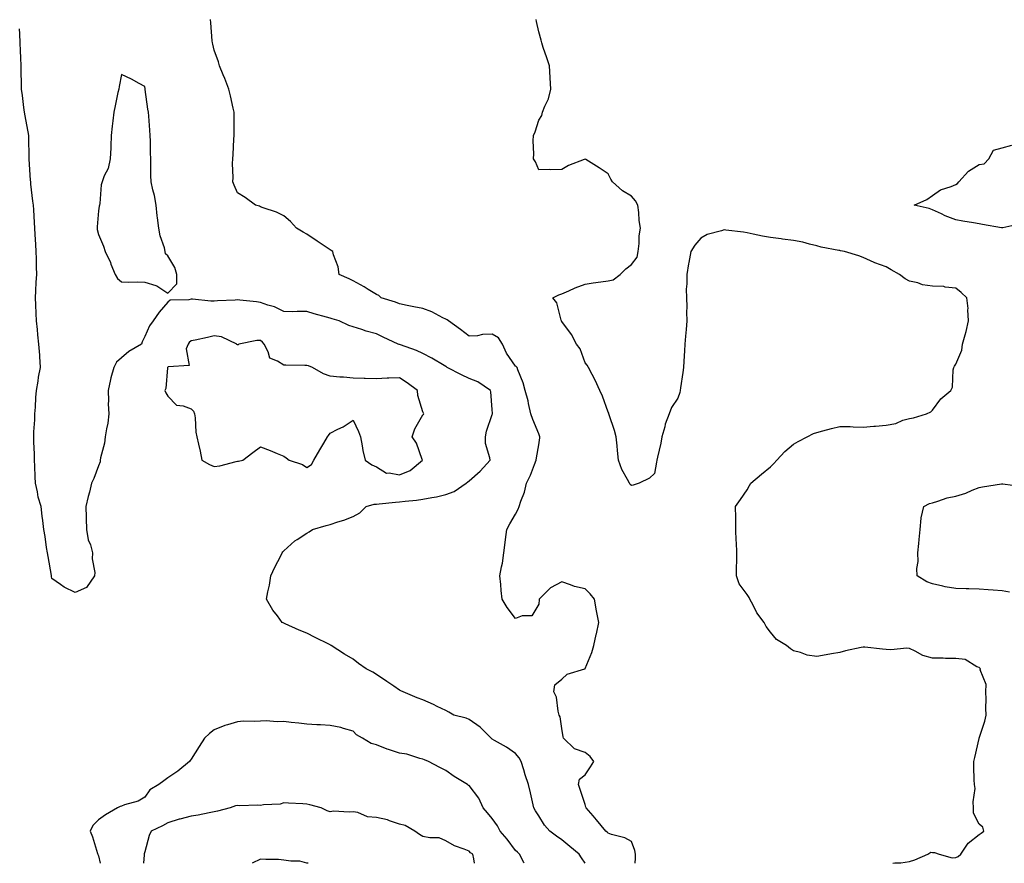
# Model space of a CAD drawing. Units: inches. Extents: x 934163 to 936803, y 7245098 to 7247738.
# Drawn here: x 936024 to 936449, y 7245098 to 7245462 of the extents above; entities that cross this region are included whole.
import ezdxf

# ---------------------------------------------------------------- set-up
doc = ezdxf.new("R2010")
doc.units = ezdxf.units.IN
doc.header["$MEASUREMENT"] = 0
doc.layers.add('Contour_93417245', color=7, linetype='Continuous', true_color=0xd1fb7a)

msp = doc.modelspace()

# ---------------------------------------------------------------- linework, layer by layer
at = {"layer": 'Contour_93417245'}
for points in [[(936289.73, 7245098, 3233), (936289.77, 7245100.2, 3233), (936289.8, 7245101.92, 3233), (936289.59, 7245103.45, 3233), (936288.05, 7245107.44, 3233), (936285.16, 7245109.03, 3233), (936279.52, 7245110.45, 3233), (936278.05, 7245110.99, 3233), (936277.6, 7245111.46, 3233), (936277.09, 7245111.92, 3233), (936272.94, 7245116.81, 3233), (936271.55, 7245118.42, 3233), (936268.51, 7245121.92, 3233), (936268.4, 7245122.27, 3233), (936268.05, 7245123.35, 3233), (936265.95, 7245129.82, 3233), (936265.22, 7245131.92, 3233), (936265.66, 7245134.31, 3233), (936268.05, 7245136.15, 3233), (936270.36, 7245139.62, 3233), (936271.84, 7245141.92, 3233), (936270.23, 7245144.1, 3233), (936268.05, 7245145.81, 3233), (936263.49, 7245147.37, 3233), (936258.75, 7245151.92, 3233), (936258.69, 7245152.56, 3233), (936258.05, 7245156.11, 3233), (936257.35, 7245161.22, 3233), (936256.9, 7245161.92, 3233), (936256.41, 7245163.56, 3233), (936255.71, 7245169.59, 3233), (936254.55, 7245171.92, 3233), (936254.97, 7245175.01, 3233), (936258.05, 7245177.49, 3233), (936260.37, 7245179.61, 3233), (936267.97, 7245181.84, 3233), (936268.05, 7245181.87, 3233), (936268.06, 7245181.9, 3233), (936268.09, 7245181.96, 3233), (936270.97, 7245188.99, 3233), (936271.89, 7245191.92, 3233), (936272.88, 7245196.75, 3233), (936272.94, 7245197.04, 3233), (936273.97, 7245201.92, 3233), (936273.03, 7245206.89, 3233), (936273.02, 7245206.95, 3233), (936272.13, 7245211.92, 3233), (936270.34, 7245214.21, 3233), (936268.05, 7245216.38, 3233), (936263.55, 7245217.42, 3233), (936261.82, 7245218.15, 3233), (936258.05, 7245219.34, 3233), (936253.17, 7245216.8, 3233), (936248.27, 7245211.92, 3233), (936248.24, 7245211.73, 3233), (936248.05, 7245209.81, 3233), (936245.16, 7245204.8, 3233), (936240.87, 7245204.74, 3233), (936238.05, 7245203.63, 3233), (936234.43, 7245208.3, 3233), (936232.36, 7245211.92, 3233), (936231.81, 7245215.68, 3233), (936231.78, 7245218.19, 3233), (936231.35, 7245221.92, 3233), (936231.97, 7245225.84, 3233), (936232.48, 7245227.49, 3233), (936232.97, 7245231.92, 3233), (936233.62, 7245236.35, 3233), (936233.73, 7245237.6, 3233), (936234.3, 7245241.92, 3233), (936235.58, 7245244.39, 3233), (936238.05, 7245248.54, 3233), (936239.19, 7245250.78, 3233), (936239.58, 7245251.92, 3233), (936240.28, 7245254.16, 3233), (936241.87, 7245258.1, 3233), (936242.79, 7245261.92, 3233), (936244.51, 7245265.46, 3233), (936246.22, 7245270.08, 3233), (936246.98, 7245271.92, 3233), (936247.13, 7245272.85, 3233), (936248.05, 7245278.51, 3233), (936248.51, 7245281.46, 3233), (936248.55, 7245281.92, 3233), (936248.46, 7245282.33, 3233), (936248.05, 7245283.29, 3233), (936245.6, 7245289.47, 3233), (936244.69, 7245291.92, 3233), (936243.7, 7245296.27, 3233), (936243.54, 7245297.41, 3233), (936242.26, 7245301.92, 3233), (936241.41, 7245305.28, 3233), (936239.08, 7245310.89, 3233), (936238.74, 7245311.92, 3233), (936238.37, 7245312.24, 3233), (936238.05, 7245312.47, 3233), (936234.23, 7245318.1, 3233), (936232.51, 7245321.92, 3233), (936230.71, 7245324.58, 3233), (936228.05, 7245326.28, 3233), (936223.84, 7245326.13, 3233), (936221.7, 7245325.57, 3233), (936218.05, 7245325.37, 3233), (936214.34, 7245328.21, 3233), (936209.09, 7245331.92, 3233), (936208.51, 7245332.38, 3233), (936208.05, 7245332.63, 3233), (936206.69, 7245333.28, 3233), (936201.94, 7245335.81, 3233), (936198.05, 7245337.3, 3233), (936194.19, 7245338.05, 3233), (936191.36, 7245338.62, 3233), (936188.05, 7245339.26, 3233), (936186.21, 7245340.07, 3233), (936180.07, 7245341.92, 3233), (936179.1, 7245342.97, 3233), (936178.05, 7245343.3, 3233), (936174.51, 7245345.46, 3233), (936172.72, 7245346.59, 3233), (936168.05, 7245349.17, 3233), (936166.26, 7245350.13, 3233), (936161.96, 7245351.92, 3233), (936161.47, 7245355.34, 3233), (936159.49, 7245360.48, 3233), (936159.18, 7245361.92, 3233), (936158.5, 7245362.37, 3233), (936158.05, 7245362.63, 3233), (936155.88, 7245364.1, 3233), (936152.48, 7245366.35, 3233), (936148.05, 7245369.41, 3233), (936146.37, 7245370.24, 3233), (936143.59, 7245371.92, 3233), (936140.96, 7245374.83, 3233), (936138.05, 7245377.28, 3233), (936134.95, 7245378.81, 3233), (936129.24, 7245380.74, 3233), (936128.05, 7245381.22, 3233), (936127.58, 7245381.45, 3233), (936125.88, 7245381.92, 3233), (936121.35, 7245385.22, 3233), (936118.05, 7245387.26, 3233), (936116.64, 7245390.51, 3233), (936116.13, 7245391.92, 3233), (936116.18, 7245393.79, 3233), (936115.98, 7245399.86, 3233), (936116.05, 7245401.92, 3233), (936116.25, 7245403.72, 3233), (936116.52, 7245410.39, 3233), (936116.66, 7245411.92, 3233), (936116.68, 7245413.29, 3233), (936116.7, 7245420.56, 3233), (936116.71, 7245421.92, 3233), (936116.27, 7245423.7, 3233), (936115.09, 7245428.96, 3233), (936114.31, 7245431.92, 3233), (936112.57, 7245436.44, 3233), (936111.86, 7245438.11, 3233), (936110.32, 7245441.92, 3233), (936109.84, 7245443.72, 3233), (936108.05, 7245448.66, 3233), (936107.46, 7245451.33, 3233), (936107.31, 7245451.92, 3233), (936107.23, 7245452.73, 3233), (936106.59, 7245460.46, 3233), (936106.45, 7245461.92, 3233)], [(936400.85, 7245098, 3232), (936401.78, 7245098.19, 3232), (936404.37, 7245098.25, 3232), (936408.05, 7245098.8, 3232), (936410.41, 7245099.56, 3232), (936415.93, 7245101.92, 3232), (936417.23, 7245102.74, 3232), (936418.05, 7245102.67, 3232), (936418.83, 7245102.7, 3232), (936420.79, 7245101.92, 3232), (936426.54, 7245100.41, 3232), (936428.05, 7245100.43, 3232), (936429.03, 7245100.94, 3232), (936430.18, 7245101.92, 3232), (936433.32, 7245106.66, 3232), (936438.05, 7245110.49, 3232), (936438.97, 7245111, 3232), (936440.14, 7245111.92, 3232), (936439.76, 7245113.64, 3232), (936438.05, 7245114.84, 3232), (936435.74, 7245119.62, 3232), (936435.73, 7245121.92, 3232), (936435.47, 7245124.5, 3232), (936436.34, 7245130.21, 3232), (936436.04, 7245131.92, 3232), (936436, 7245133.97, 3232), (936435.81, 7245139.68, 3232), (936435.77, 7245141.92, 3232), (936436.27, 7245143.7, 3232), (936438.05, 7245151.84, 3232), (936438.07, 7245151.9, 3232), (936438.07, 7245151.92, 3232), (936438.08, 7245151.95, 3232), (936440.61, 7245159.36, 3232), (936441.17, 7245161.92, 3232), (936441.01, 7245164.88, 3232), (936441.12, 7245168.85, 3232), (936440.98, 7245171.92, 3232), (936441.18, 7245175.05, 3232), (936438.58, 7245181.39, 3232), (936438.68, 7245181.92, 3232), (936438.35, 7245182.22, 3232), (936438.05, 7245182.52, 3232), (936437.18, 7245182.79, 3232), (936432.01, 7245185.88, 3232), (936428.05, 7245186.38, 3232), (936423.6, 7245186.36, 3232), (936422.59, 7245186.46, 3232), (936418.05, 7245186.44, 3232), (936413.81, 7245187.68, 3232), (936410.44, 7245189.54, 3232), (936408.05, 7245190.58, 3232), (936406.93, 7245190.8, 3232), (936399.95, 7245190.02, 3232), (936398.05, 7245190.24, 3232), (936396.46, 7245190.33, 3232), (936388.77, 7245191.2, 3232), (936388.05, 7245191.25, 3232), (936387.15, 7245191.02, 3232), (936380.38, 7245189.59, 3232), (936378.05, 7245188.93, 3232), (936374.46, 7245188.34, 3232), (936372.12, 7245187.85, 3232), (936368.05, 7245187.23, 3232), (936363.9, 7245187.77, 3232), (936360.99, 7245188.98, 3232), (936358.05, 7245189.61, 3232), (936356.69, 7245190.56, 3232), (936354.92, 7245191.92, 3232), (936350.72, 7245194.59, 3232), (936348.05, 7245197.7, 3232), (936346.23, 7245200.1, 3232), (936345.34, 7245201.92, 3232), (936342.21, 7245206.07, 3232), (936340.58, 7245209.39, 3232), (936339.17, 7245211.92, 3232), (936338.81, 7245212.68, 3232), (936338.05, 7245213.97, 3232), (936334.61, 7245218.48, 3232), (936333.37, 7245221.92, 3232), (936333.39, 7245226.59, 3232), (936333.52, 7245227.39, 3232), (936333.56, 7245231.92, 3232), (936333.39, 7245236.58, 3232), (936333.29, 7245237.16, 3232), (936333.16, 7245241.92, 3232), (936333.07, 7245246.89, 3232), (936333.09, 7245246.96, 3232), (936332.94, 7245251.92, 3232), (936335.13, 7245254.85, 3232), (936338.05, 7245259.15, 3232), (936338.99, 7245260.97, 3232), (936339.57, 7245261.92, 3232), (936344.14, 7245265.83, 3232), (936348.05, 7245269.02, 3232), (936349.53, 7245270.44, 3232), (936350.75, 7245271.92, 3232), (936354.29, 7245275.69, 3232), (936358.05, 7245278.72, 3232), (936359.99, 7245279.98, 3232), (936363.95, 7245281.92, 3232), (936366.63, 7245283.34, 3232), (936368.05, 7245283.8, 3232), (936370.62, 7245284.49, 3232), (936374.44, 7245285.53, 3232), (936378.05, 7245286.47, 3232), (936382.49, 7245286.36, 3232), (936383.71, 7245286.26, 3232), (936388.05, 7245286.14, 3232), (936392.66, 7245286.53, 3232), (936393.46, 7245286.51, 3232), (936398.05, 7245287.02, 3232), (936402.22, 7245287.75, 3232), (936405.19, 7245289.07, 3232), (936408.05, 7245289.86, 3232), (936409.8, 7245290.16, 3232), (936415.36, 7245291.92, 3232), (936417.28, 7245292.69, 3232), (936418.05, 7245293.45, 3232), (936421.59, 7245298.38, 3232), (936425.95, 7245301.92, 3232), (936426.6, 7245303.38, 3232), (936426.94, 7245310.82, 3232), (936427.23, 7245311.92, 3232), (936427.48, 7245312.49, 3232), (936428.05, 7245313.27, 3232), (936430.58, 7245319.38, 3232), (936430.94, 7245321.92, 3232), (936432.01, 7245325.88, 3232), (936432.54, 7245327.43, 3232), (936433.55, 7245331.92, 3232), (936433.26, 7245336.71, 3232), (936433.41, 7245337.28, 3232), (936432.79, 7245341.92, 3232), (936430.31, 7245344.18, 3232), (936428.05, 7245346.12, 3232), (936423.5, 7245346.47, 3232), (936422.87, 7245346.73, 3232), (936418.05, 7245346.9, 3232), (936413.68, 7245347.55, 3232), (936411.61, 7245348.36, 3232), (936408.05, 7245349.16, 3232), (936406.15, 7245350.03, 3232), (936403.8, 7245351.92, 3232), (936400.14, 7245354.01, 3232), (936398.05, 7245355.34, 3232), (936393.13, 7245357, 3232), (936392.79, 7245357.18, 3232), (936388.05, 7245359.33, 3232), (936386.19, 7245360.06, 3232), (936379.97, 7245361.92, 3232), (936378.34, 7245362.21, 3232), (936378.05, 7245362.27, 3232), (936377.59, 7245362.38, 3232), (936369.92, 7245363.8, 3232), (936368.05, 7245364.33, 3232), (936364.93, 7245365.05, 3232), (936362.05, 7245365.92, 3232), (936358.05, 7245366.68, 3232), (936353.3, 7245367.17, 3232), (936352.68, 7245367.29, 3232), (936348.05, 7245367.86, 3232), (936344.66, 7245368.53, 3232), (936340.58, 7245369.39, 3232), (936338.05, 7245369.9, 3232), (936336.36, 7245370.23, 3232), (936328.88, 7245371.09, 3232), (936328.05, 7245371.24, 3232), (936326.94, 7245370.82, 3232), (936320.81, 7245369.16, 3232), (936318.05, 7245367.68, 3232), (936315.37, 7245364.61, 3232), (936313.76, 7245361.92, 3232), (936312.78, 7245357.19, 3232), (936312.74, 7245356.61, 3232), (936311.98, 7245351.92, 3232), (936312.02, 7245347.95, 3232), (936311.72, 7245345.58, 3232), (936311.77, 7245341.92, 3232), (936311.93, 7245338.04, 3232), (936311.81, 7245335.68, 3232), (936312.01, 7245331.92, 3232), (936311.69, 7245328.28, 3232), (936311.46, 7245325.33, 3232), (936311.16, 7245321.92, 3232), (936310.93, 7245319.04, 3232), (936310.74, 7245314.61, 3232), (936310.55, 7245311.92, 3232), (936310.25, 7245309.72, 3232), (936309.28, 7245303.15, 3232), (936309.11, 7245301.92, 3232), (936308.89, 7245301.08, 3232), (936308.05, 7245298.66, 3232), (936305.43, 7245294.54, 3232), (936304.35, 7245291.92, 3232), (936302.61, 7245287.36, 3232), (936302.46, 7245286.32, 3232), (936301.25, 7245281.92, 3232), (936300.74, 7245279.23, 3232), (936299.35, 7245273.22, 3232), (936299.09, 7245271.92, 3232), (936298.91, 7245271.06, 3232), (936298.05, 7245266.2, 3232), (936295.93, 7245264.05, 3232), (936291.44, 7245261.92, 3232), (936288.85, 7245261.12, 3232), (936288.05, 7245260.95, 3232), (936287.56, 7245261.43, 3232), (936287.2, 7245261.92, 3232), (936286.38, 7245263.59, 3232), (936283.97, 7245267.84, 3232), (936282.5, 7245271.92, 3232), (936282.12, 7245275.98, 3232), (936281.86, 7245278.11, 3232), (936281.46, 7245281.92, 3232), (936280.81, 7245284.68, 3232), (936278.5, 7245291.47, 3232), (936278.38, 7245291.92, 3232), (936278.28, 7245292.14, 3232), (936278.05, 7245292.61, 3232), (936275.58, 7245299.46, 3232), (936274.48, 7245301.92, 3232), (936272.48, 7245306.34, 3232), (936271.07, 7245308.9, 3232), (936269.51, 7245311.92, 3232), (936268.98, 7245312.85, 3232), (936268.05, 7245313.88, 3232), (936266, 7245319.87, 3232), (936264.35, 7245321.92, 3232), (936262.23, 7245326.1, 3232), (936258.05, 7245331.7, 3232), (936257.97, 7245331.84, 3232), (936257.88, 7245331.92, 3232), (936257.76, 7245332.21, 3232), (936255.84, 7245339.7, 3232), (936254.11, 7245341.92, 3232), (936256.74, 7245343.23, 3232), (936258.05, 7245343.59, 3232), (936261.01, 7245344.88, 3232), (936263.78, 7245346.19, 3232), (936268.05, 7245347.84, 3232), (936271.6, 7245348.37, 3232), (936274.92, 7245348.79, 3232), (936278.05, 7245349.24, 3232), (936280.25, 7245349.72, 3232), (936283.2, 7245351.92, 3232), (936285.63, 7245354.34, 3232), (936288.05, 7245356.22, 3232), (936290.55, 7245359.42, 3232), (936291.03, 7245361.92, 3232), (936291.44, 7245365.32, 3232), (936291.38, 7245368.59, 3232), (936291.94, 7245371.92, 3232), (936291.42, 7245375.29, 3232), (936291.22, 7245378.75, 3232), (936290.82, 7245381.92, 3232), (936289.9, 7245383.77, 3232), (936288.05, 7245385.8, 3232), (936284.16, 7245388.02, 3232), (936279.86, 7245391.92, 3232), (936279.22, 7245393.09, 3232), (936278.05, 7245395.42, 3232), (936274.16, 7245398.02, 3232), (936268.47, 7245401.5, 3232), (936268.05, 7245401.76, 3232), (936267.75, 7245401.63, 3232), (936260.93, 7245399.04, 3232), (936258.05, 7245397.25, 3232), (936253.23, 7245397.1, 3232), (936252.76, 7245397.21, 3232), (936248.05, 7245397.11, 3232), (936246.62, 7245400.49, 3232), (936245.83, 7245401.92, 3232), (936245.9, 7245404.07, 3232), (936245.74, 7245409.61, 3232), (936245.81, 7245411.92, 3232), (936246.52, 7245413.45, 3232), (936248.05, 7245418.56, 3232), (936249.36, 7245420.61, 3232), (936249.69, 7245421.92, 3232), (936250.69, 7245424.57, 3232), (936252.29, 7245427.68, 3232), (936253.31, 7245431.92, 3232), (936253, 7245436.86, 3232), (936253, 7245436.97, 3232), (936252.72, 7245441.92, 3232), (936251.5, 7245445.37, 3232), (936250.06, 7245449.91, 3232), (936249.4, 7245451.92, 3232), (936249.12, 7245452.98, 3232), (936248.05, 7245456.69, 3232), (936247.17, 7245461.03, 3232), (936246.91, 7245461.92, 3232)], [(936268.05, 7245098, 3234), (936268.05, 7245098, 3234), (936266.52, 7245100.4, 3234), (936265.5, 7245101.92, 3234), (936261.43, 7245105.3, 3234), (936258.05, 7245108.15, 3234), (936255.79, 7245109.66, 3234), (936252.85, 7245111.92, 3234), (936250.6, 7245114.48, 3234), (936248.05, 7245118.42, 3234), (936246.73, 7245120.6, 3234), (936246.02, 7245121.92, 3234), (936245.42, 7245124.56, 3234), (936244.46, 7245128.33, 3234), (936243.67, 7245131.92, 3234), (936242.29, 7245136.17, 3234), (936241.59, 7245138.38, 3234), (936240.45, 7245141.92, 3234), (936239.61, 7245143.48, 3234), (936238.05, 7245145.3, 3234), (936234.22, 7245148.09, 3234), (936229.04, 7245150.93, 3234), (936228.05, 7245151.51, 3234), (936227.82, 7245151.7, 3234), (936227.61, 7245151.92, 3234), (936222.85, 7245156.72, 3234), (936218.05, 7245160.06, 3234), (936216.73, 7245160.6, 3234), (936211.41, 7245161.92, 3234), (936209.3, 7245163.17, 3234), (936208.05, 7245163.85, 3234), (936204.32, 7245165.65, 3234), (936202.64, 7245166.52, 3234), (936198.05, 7245168.45, 3234), (936195.55, 7245169.42, 3234), (936189.6, 7245171.92, 3234), (936188.57, 7245172.45, 3234), (936188.05, 7245172.71, 3234), (936185.53, 7245174.44, 3234), (936182.6, 7245176.47, 3234), (936178.05, 7245179.45, 3234), (936176.53, 7245180.4, 3234), (936173.55, 7245181.92, 3234), (936170.34, 7245184.21, 3234), (936168.05, 7245185.98, 3234), (936164.3, 7245188.17, 3234), (936158.51, 7245191.92, 3234), (936158.23, 7245192.1, 3234), (936158.05, 7245192.22, 3234), (936157.45, 7245192.53, 3234), (936151.58, 7245195.46, 3234), (936148.05, 7245197.2, 3234), (936144.74, 7245198.61, 3234), (936138.68, 7245201.29, 3234), (936137.81, 7245201.68, 3234), (936137.4, 7245201.92, 3234), (936135.3, 7245204.67, 3234), (936133.29, 7245207.16, 3234), (936130.65, 7245211.92, 3234), (936131.21, 7245215.08, 3234), (936131.96, 7245218.01, 3234), (936132.53, 7245221.92, 3234), (936134.23, 7245225.75, 3234), (936136.74, 7245230.61, 3234), (936137.39, 7245231.92, 3234), (936137.65, 7245232.32, 3234), (936138.05, 7245232.8, 3234), (936142.86, 7245237.12, 3234), (936143.82, 7245237.69, 3234), (936148.05, 7245240.45, 3234), (936148.95, 7245241.02, 3234), (936150.4, 7245241.92, 3234), (936156.3, 7245243.67, 3234), (936158.05, 7245244.12, 3234), (936161.38, 7245245.24, 3234), (936163.92, 7245246.04, 3234), (936168.05, 7245247.55, 3234), (936170.84, 7245249.13, 3234), (936173.61, 7245251.92, 3234), (936177.1, 7245252.87, 3234), (936178.05, 7245252.94, 3234), (936179.19, 7245253.06, 3234), (936186.21, 7245253.77, 3234), (936188.05, 7245253.97, 3234), (936190.39, 7245254.25, 3234), (936195.29, 7245254.67, 3234), (936198.05, 7245255.05, 3234), (936201.94, 7245255.81, 3234), (936203.97, 7245256, 3234), (936208.05, 7245257.03, 3234), (936211.65, 7245258.33, 3234), (936216.79, 7245261.92, 3234), (936217.49, 7245262.49, 3234), (936218.05, 7245262.97, 3234), (936222.8, 7245267.17, 3234), (936227.1, 7245271.92, 3234), (936227.02, 7245272.95, 3234), (936225.16, 7245279.04, 3234), (936225.04, 7245281.92, 3234), (936225.51, 7245284.46, 3234), (936228.05, 7245291.61, 3234), (936228.14, 7245291.83, 3234), (936228.14, 7245291.92, 3234), (936228.13, 7245292.01, 3234), (936228.05, 7245293.71, 3234), (936227.44, 7245301.31, 3234), (936227.3, 7245301.92, 3234), (936221.75, 7245305.62, 3234), (936218.05, 7245307.1, 3234), (936214.79, 7245308.66, 3234), (936208.55, 7245311.92, 3234), (936208.26, 7245312.13, 3234), (936208.05, 7245312.25, 3234), (936207.27, 7245312.7, 3234), (936201.94, 7245315.81, 3234), (936198.05, 7245317.89, 3234), (936195.39, 7245319.25, 3234), (936188.39, 7245321.58, 3234), (936188.05, 7245321.71, 3234), (936187.88, 7245321.74, 3234), (936187.46, 7245321.92, 3234), (936181, 7245324.87, 3234), (936178.05, 7245326.4, 3234), (936173.67, 7245327.54, 3234), (936171.77, 7245328.21, 3234), (936168.05, 7245329.32, 3234), (936166.09, 7245329.97, 3234), (936161.98, 7245331.92, 3234), (936158.95, 7245332.82, 3234), (936158.05, 7245333.07, 3234), (936156.44, 7245333.53, 3234), (936151.19, 7245335.06, 3234), (936148.05, 7245335.94, 3234), (936143.89, 7245336.07, 3234), (936142.01, 7245335.88, 3234), (936138.05, 7245336.05, 3234), (936134.13, 7245337.99, 3234), (936131.17, 7245338.8, 3234), (936128.05, 7245339.95, 3234), (936126.27, 7245340.13, 3234), (936119.08, 7245340.88, 3234), (936118.05, 7245341, 3234), (936117.07, 7245340.94, 3234), (936109.41, 7245340.56, 3234), (936108.05, 7245340.48, 3234), (936106.57, 7245340.44, 3234), (936098.66, 7245341.31, 3234), (936098.05, 7245341.29, 3234), (936097.13, 7245341, 3234), (936089.07, 7245340.89, 3234), (936088.05, 7245340.06, 3234), (936084.3, 7245335.67, 3234), (936081.76, 7245331.92, 3234), (936080.13, 7245329.84, 3234), (936078.05, 7245325.17, 3234), (936077.01, 7245322.96, 3234), (936076.65, 7245321.92, 3234), (936071.15, 7245318.82, 3234), (936068.05, 7245316.09, 3234), (936065.89, 7245314.08, 3234), (936064.68, 7245311.92, 3234), (936063.48, 7245307.35, 3234), (936063.26, 7245306.71, 3234), (936062.24, 7245301.92, 3234), (936062.45, 7245297.53, 3234), (936062.36, 7245296.24, 3234), (936062.62, 7245291.92, 3234), (936062.12, 7245287.86, 3234), (936061.5, 7245285.37, 3234), (936060.97, 7245281.92, 3234), (936060.75, 7245279.22, 3234), (936058.98, 7245272.86, 3234), (936058.87, 7245271.92, 3234), (936058.85, 7245271.13, 3234), (936058.05, 7245269.44, 3234), (936056.05, 7245263.92, 3234), (936055.14, 7245261.92, 3234), (936054.2, 7245258.06, 3234), (936053.71, 7245256.26, 3234), (936052.72, 7245251.92, 3234), (936052.84, 7245247.13, 3234), (936052.84, 7245246.71, 3234), (936052.96, 7245241.92, 3234), (936053.63, 7245237.5, 3234), (936054.63, 7245235.34, 3234), (936055.52, 7245231.92, 3234), (936055.43, 7245229.3, 3234), (936056.5, 7245223.46, 3234), (936056.42, 7245221.92, 3234), (936052.97, 7245217.01, 3234), (936048.05, 7245214.75, 3234), (936043.24, 7245217.11, 3234), (936041.68, 7245218.3, 3234), (936038.05, 7245220.85, 3234), (936037.85, 7245221.72, 3234), (936037.82, 7245221.92, 3234), (936037.77, 7245222.2, 3234), (936036.39, 7245230.26, 3234), (936036.09, 7245231.92, 3234), (936035.73, 7245234.23, 3234), (936035.08, 7245238.94, 3234), (936034.59, 7245241.92, 3234), (936034.09, 7245245.88, 3234), (936033.88, 7245247.75, 3234), (936033.32, 7245251.92, 3234), (936032.07, 7245255.93, 3234), (936031.81, 7245258.16, 3234), (936030.95, 7245261.92, 3234), (936030.83, 7245264.69, 3234), (936030.62, 7245269.35, 3234), (936030.51, 7245271.92, 3234), (936030.53, 7245274.4, 3234), (936030.19, 7245279.78, 3234), (936030.21, 7245281.92, 3234), (936030.24, 7245284.11, 3234), (936030.63, 7245289.33, 3234), (936030.66, 7245291.92, 3234), (936030.87, 7245294.74, 3234), (936031.13, 7245298.84, 3234), (936031.36, 7245301.92, 3234), (936032.04, 7245305.91, 3234), (936032.29, 7245307.68, 3234), (936033.08, 7245311.92, 3234), (936032.77, 7245316.65, 3234), (936032.74, 7245317.23, 3234), (936032.44, 7245321.92, 3234), (936031.99, 7245325.87, 3234), (936031.79, 7245328.19, 3234), (936031.38, 7245331.92, 3234), (936031.23, 7245335.1, 3234), (936031.02, 7245338.95, 3234), (936030.88, 7245341.92, 3234), (936031.07, 7245344.94, 3234), (936031.27, 7245348.7, 3234), (936031.49, 7245351.92, 3234), (936031.39, 7245355.26, 3234), (936031.31, 7245358.67, 3234), (936031.21, 7245361.92, 3234), (936031.06, 7245364.94, 3234), (936030.82, 7245369.15, 3234), (936030.69, 7245371.92, 3234), (936030.53, 7245374.4, 3234), (936030.17, 7245379.8, 3234), (936030.03, 7245381.92, 3234), (936029.78, 7245383.65, 3234), (936028.99, 7245390.98, 3234), (936028.86, 7245391.92, 3234), (936028.82, 7245392.68, 3234), (936028.25, 7245401.71, 3234), (936028.24, 7245401.92, 3234), (936028.24, 7245402.12, 3234), (936028.05, 7245411.38, 3234), (936028.04, 7245411.91, 3234), (936028.04, 7245411.94, 3234), (936026.52, 7245420.4, 3234), (936026.25, 7245421.92, 3234), (936025.96, 7245424.01, 3234), (936025.33, 7245429.2, 3234), (936024.92, 7245431.92, 3234), (936024.87, 7245435.1, 3234), (936024.81, 7245438.68, 3234), (936024.76, 7245441.92, 3234), (936024.62, 7245445.36, 3234), (936024.51, 7245448.38, 3234), (936024.36, 7245451.92, 3234), (936024.16, 7245455.82, 3234), (936024.05, 7245457.92, 3234)], [(936456.14, 7245373.83, 3231), (936448.27, 7245372.14, 3231), (936448.05, 7245372.11, 3231), (936447.81, 7245372.15, 3231), (936439.61, 7245373.47, 3231), (936438.05, 7245373.83, 3231), (936435.7, 7245374.27, 3231), (936431.08, 7245374.95, 3231), (936428.05, 7245375.56, 3231), (936423.46, 7245377.32, 3231), (936421.85, 7245378.12, 3231), (936418.05, 7245379.83, 3231), (936416.55, 7245380.42, 3231), (936410.13, 7245381.92, 3231), (936415.6, 7245384.37, 3231), (936418.05, 7245386.05, 3231), (936421.44, 7245388.53, 3231), (936426, 7245389.87, 3231), (936428.05, 7245390.77, 3231), (936428.75, 7245391.22, 3231), (936429.3, 7245391.92, 3231), (936433.47, 7245396.5, 3231), (936438.05, 7245399.39, 3231), (936440.23, 7245399.74, 3231), (936442.29, 7245401.92, 3231), (936444.36, 7245405.61, 3231), (936448.05, 7245406.65, 3231), (936452.16, 7245407.82, 3231)], [(936451.14, 7245215.01, 3231), (936448.05, 7245215.56, 3231), (936444.12, 7245215.85, 3231), (936442.05, 7245215.92, 3231), (936438.05, 7245216.23, 3231), (936433.59, 7245216.38, 3231), (936432.5, 7245216.37, 3231), (936428.05, 7245216.54, 3231), (936423.39, 7245217.26, 3231), (936422.39, 7245217.58, 3231), (936418.05, 7245218.49, 3231), (936415.49, 7245219.36, 3231), (936411.4, 7245221.92, 3231), (936411.25, 7245225.12, 3231), (936411.8, 7245228.18, 3231), (936411.68, 7245231.92, 3231), (936412.03, 7245235.9, 3231), (936412.27, 7245237.7, 3231), (936412.61, 7245241.92, 3231), (936413.06, 7245246.9, 3231), (936413.11, 7245246.98, 3231), (936414.24, 7245251.92, 3231), (936416.72, 7245253.25, 3231), (936418.05, 7245253.54, 3231), (936420.26, 7245254.13, 3231), (936424.33, 7245255.64, 3231), (936428.05, 7245256.37, 3231), (936432.33, 7245257.64, 3231), (936435.04, 7245258.91, 3231), (936438.05, 7245260.08, 3231), (936439.59, 7245260.38, 3231), (936447.8, 7245261.67, 3231), (936448.05, 7245261.71, 3231), (936448.27, 7245261.7, 3231), (936456.61, 7245260.48, 3231)], [(936241.84, 7245098, 3235), (936241.69, 7245098.29, 3235), (936239.79, 7245101.92, 3235), (936238.92, 7245102.79, 3235), (936238.05, 7245103.59, 3235), (936234.46, 7245108.34, 3235), (936231.49, 7245111.92, 3235), (936230.33, 7245114.2, 3235), (936228.05, 7245117.26, 3235), (936225.91, 7245119.78, 3235), (936224.14, 7245121.92, 3235), (936222.29, 7245126.16, 3235), (936218.05, 7245131.5, 3235), (936217.74, 7245131.62, 3235), (936217.3, 7245131.92, 3235), (936211.58, 7245135.45, 3235), (936208.05, 7245138.09, 3235), (936205.41, 7245139.28, 3235), (936200.52, 7245141.92, 3235), (936198.79, 7245142.66, 3235), (936198.05, 7245142.91, 3235), (936196.8, 7245143.17, 3235), (936191.18, 7245145.05, 3235), (936188.05, 7245145.53, 3235), (936183.19, 7245147.06, 3235), (936182.68, 7245147.29, 3235), (936178.05, 7245149.09, 3235), (936175.81, 7245149.68, 3235), (936172.06, 7245151.92, 3235), (936169.5, 7245153.37, 3235), (936168.05, 7245154.99, 3235), (936163.88, 7245156.09, 3235), (936162.69, 7245156.57, 3235), (936158.05, 7245157.4, 3235), (936153.86, 7245157.73, 3235), (936152.3, 7245157.66, 3235), (936148.05, 7245157.94, 3235), (936144.62, 7245158.48, 3235), (936141.25, 7245158.72, 3235), (936138.05, 7245159.17, 3235), (936135.19, 7245159.07, 3235), (936130.52, 7245159.46, 3235), (936128.05, 7245159.34, 3235), (936125.29, 7245159.16, 3235), (936120.69, 7245159.27, 3235), (936118.05, 7245159.05, 3235), (936113.82, 7245157.69, 3235), (936112.58, 7245157.39, 3235), (936108.05, 7245155.57, 3235), (936106, 7245153.97, 3235), (936103.92, 7245151.92, 3235), (936101.61, 7245148.36, 3235), (936098.05, 7245142.89, 3235), (936097.64, 7245142.33, 3235), (936097.32, 7245141.92, 3235), (936092.29, 7245137.67, 3235), (936088.05, 7245134.86, 3235), (936086.38, 7245133.59, 3235), (936084.19, 7245131.92, 3235), (936080.22, 7245129.74, 3235), (936078.05, 7245126.57, 3235), (936075.19, 7245124.78, 3235), (936069.34, 7245123.22, 3235), (936068.05, 7245122.69, 3235), (936067.41, 7245122.56, 3235), (936066.36, 7245121.92, 3235), (936061.11, 7245118.86, 3235), (936058.05, 7245116.75, 3235), (936055.63, 7245114.34, 3235), (936054.47, 7245111.92, 3235), (936055.56, 7245109.43, 3235), (936057.72, 7245102.25, 3235), (936057.84, 7245101.92, 3235), (936057.89, 7245101.75, 3235), (936058.05, 7245101.19, 3235), (936058.83, 7245098, 3235)], [(936220.42, 7245098, 3236), (936220.02, 7245099.95, 3236), (936219.62, 7245101.92, 3236), (936218.68, 7245102.55, 3236), (936218.05, 7245103.19, 3236), (936215.84, 7245104.13, 3236), (936211.66, 7245105.52, 3236), (936208.05, 7245107.67, 3236), (936205.06, 7245108.92, 3236), (936201.02, 7245108.95, 3236), (936198.05, 7245109.63, 3236), (936196.62, 7245110.49, 3236), (936194.68, 7245111.92, 3236), (936190.4, 7245114.27, 3236), (936188.05, 7245114.91, 3236), (936183.66, 7245116.31, 3236), (936182.8, 7245116.68, 3236), (936178.05, 7245117.78, 3236), (936174.15, 7245118.01, 3236), (936170.02, 7245119.96, 3236), (936168.05, 7245120.22, 3236), (936166.21, 7245120.07, 3236), (936159.54, 7245120.43, 3236), (936158.05, 7245120.27, 3236), (936156.82, 7245120.69, 3236), (936154.18, 7245121.92, 3236), (936149.37, 7245123.24, 3236), (936148.05, 7245123.49, 3236), (936146.32, 7245123.65, 3236), (936140.03, 7245123.9, 3236), (936138.05, 7245124.11, 3236), (936136.53, 7245123.44, 3236), (936129.38, 7245123.25, 3236), (936128.05, 7245122.93, 3236), (936126.91, 7245123.05, 3236), (936118.92, 7245122.79, 3236), (936118.05, 7245122.94, 3236), (936117.23, 7245122.74, 3236), (936115, 7245121.92, 3236), (936109.51, 7245120.46, 3236), (936108.05, 7245120.15, 3236), (936105.91, 7245119.78, 3236), (936101.15, 7245118.82, 3236), (936098.05, 7245118.32, 3236), (936093.15, 7245117.03, 3236), (936092.98, 7245116.99, 3236), (936088.05, 7245115.41, 3236), (936085.77, 7245114.2, 3236), (936080.9, 7245111.92, 3236), (936080.05, 7245109.92, 3236), (936078.05, 7245102.94, 3236), (936077.89, 7245102.08, 3236), (936077.86, 7245101.92, 3236), (936077.84, 7245101.71, 3236), (936077.48, 7245098, 3236)], [(936148.53, 7245098, 3237), (936148.05, 7245098.12, 3237), (936144.99, 7245098.86, 3237), (936141.12, 7245098.85, 3237), (936138.05, 7245099.36, 3237), (936135.77, 7245099.64, 3237), (936130.34, 7245099.63, 3237), (936128.05, 7245099.85, 3237), (936124.38, 7245098, 3237)]]:
    msp.add_polyline3d(points, dxfattribs=at)
for points in [[(936088.05, 7245343.98, 3234), (936091.96, 7245348.01, 3234), (936091.85, 7245351.92, 3234), (936091.07, 7245354.94, 3234), (936088.05, 7245360.07, 3234), (936086.99, 7245360.86, 3234), (936086.9, 7245361.92, 3234), (936086.55, 7245363.42, 3234), (936084.76, 7245368.63, 3234), (936084.16, 7245371.92, 3234), (936083.61, 7245376.36, 3234), (936083.44, 7245377.31, 3234), (936082.93, 7245381.92, 3234), (936082.22, 7245386.09, 3234), (936081.52, 7245388.45, 3234), (936080.78, 7245391.92, 3234), (936080.73, 7245394.6, 3234), (936080.73, 7245399.24, 3234), (936080.68, 7245401.92, 3234), (936080.62, 7245404.49, 3234), (936080.54, 7245409.43, 3234), (936080.48, 7245411.92, 3234), (936080.33, 7245414.2, 3234), (936079.77, 7245420.2, 3234), (936079.64, 7245421.92, 3234), (936079.45, 7245423.33, 3234), (936078.26, 7245431.71, 3234), (936078.23, 7245431.92, 3234), (936078.2, 7245432.08, 3234), (936078.05, 7245433.05, 3234), (936075.6, 7245434.37, 3234), (936072.36, 7245436.24, 3234), (936068.05, 7245438.24, 3234), (936066.98, 7245432.99, 3234), (936066.82, 7245431.92, 3234), (936066.53, 7245430.4, 3234), (936065.28, 7245424.69, 3234), (936064.78, 7245421.92, 3234), (936064.32, 7245418.19, 3234), (936064.06, 7245415.91, 3234), (936063.56, 7245411.92, 3234), (936063.39, 7245407.26, 3234), (936063.38, 7245406.59, 3234), (936063.21, 7245401.92, 3234), (936062.29, 7245397.67, 3234), (936060.63, 7245394.5, 3234), (936059.69, 7245391.92, 3234), (936059.32, 7245390.65, 3234), (936058.68, 7245382.55, 3234), (936058.55, 7245381.92, 3234), (936058.46, 7245381.51, 3234), (936058.05, 7245379.44, 3234), (936057.48, 7245372.5, 3234), (936057.53, 7245371.92, 3234), (936057.57, 7245371.44, 3234), (936058.05, 7245369.17, 3234), (936060.34, 7245364.21, 3234), (936060.93, 7245361.92, 3234), (936063.28, 7245357.15, 3234), (936063.51, 7245356.46, 3234), (936065.31, 7245351.92, 3234), (936066.38, 7245350.26, 3234), (936068.05, 7245348.8, 3234), (936071.26, 7245348.71, 3234), (936074.9, 7245348.78, 3234), (936078.05, 7245348.68, 3234), (936082.82, 7245347.15, 3234), (936083.25, 7245347.12, 3234)], [(936188.05, 7245265.52, 3235), (936192.61, 7245267.36, 3235), (936197.93, 7245271.92, 3235), (936197.84, 7245272.13, 3235), (936195.35, 7245279.22, 3235), (936193.45, 7245281.92, 3235), (936194.59, 7245285.38, 3235), (936198.05, 7245291.42, 3235), (936198.35, 7245291.63, 3235), (936198.48, 7245291.92, 3235), (936198.34, 7245292.21, 3235), (936198.05, 7245292.77, 3235), (936195.88, 7245299.74, 3235), (936195.76, 7245301.92, 3235), (936191.33, 7245305.2, 3235), (936188.05, 7245307.42, 3235), (936183.34, 7245307.21, 3235), (936182.74, 7245307.23, 3235), (936178.05, 7245306.99, 3235), (936173.19, 7245307.06, 3235), (936172.81, 7245307.15, 3235), (936168.05, 7245307.29, 3235), (936163.87, 7245307.74, 3235), (936162.23, 7245307.74, 3235), (936158.05, 7245308.11, 3235), (936155.22, 7245309.09, 3235), (936150.41, 7245311.92, 3235), (936148.71, 7245312.58, 3235), (936148.05, 7245312.71, 3235), (936147.21, 7245312.76, 3235), (936138.93, 7245312.8, 3235), (936138.05, 7245312.86, 3235), (936135.38, 7245314.59, 3235), (936132.04, 7245315.91, 3235), (936131.37, 7245318.6, 3235), (936129.56, 7245321.92, 3235), (936128.9, 7245322.78, 3235), (936128.05, 7245323.53, 3235), (936126.46, 7245323.51, 3235), (936118.71, 7245321.92, 3235), (936118.32, 7245321.65, 3235), (936118.05, 7245321.57, 3235), (936117.84, 7245321.71, 3235), (936117.79, 7245321.92, 3235), (936111.14, 7245325.01, 3235), (936108.05, 7245325.46, 3235), (936105.11, 7245324.86, 3235), (936099.79, 7245323.66, 3235), (936098.05, 7245323.3, 3235), (936097.3, 7245322.67, 3235), (936096.8, 7245321.92, 3235), (936095.98, 7245319.85, 3235), (936097.27, 7245312.7, 3235), (936088.21, 7245312.08, 3235), (936088.05, 7245311.99, 3235), (936088.01, 7245311.96, 3235), (936087.91, 7245311.92, 3235), (936087.85, 7245311.72, 3235), (936087.15, 7245302.82, 3235), (936086.67, 7245301.92, 3235), (936087.12, 7245300.98, 3235), (936088.05, 7245299.54, 3235), (936091.78, 7245295.65, 3235), (936094.67, 7245295.3, 3235), (936098.05, 7245293.96, 3235), (936099.13, 7245293, 3235), (936099.56, 7245291.92, 3235), (936099.83, 7245290.14, 3235), (936100.13, 7245284, 3235), (936100.53, 7245281.92, 3235), (936101.21, 7245278.77, 3235), (936101.93, 7245275.8, 3235), (936102.69, 7245271.92, 3235), (936106.07, 7245269.95, 3235), (936108.05, 7245269.2, 3235), (936110.54, 7245269.43, 3235), (936117.5, 7245271.36, 3235), (936118.05, 7245271.44, 3235), (936118.5, 7245271.47, 3235), (936120.43, 7245271.92, 3235), (936124.75, 7245275.22, 3235), (936128.05, 7245277.67, 3235), (936132.15, 7245276.02, 3235), (936135.21, 7245274.76, 3235), (936138.05, 7245273.59, 3235), (936139.03, 7245272.9, 3235), (936140.38, 7245271.92, 3235), (936146.17, 7245270.05, 3235), (936148.05, 7245268.66, 3235), (936150.02, 7245269.95, 3235), (936151.07, 7245271.92, 3235), (936153.61, 7245276.36, 3235), (936155.36, 7245279.22, 3235), (936156.97, 7245281.92, 3235), (936157.38, 7245282.59, 3235), (936158.05, 7245283.5, 3235), (936161.35, 7245285.22, 3235), (936163.67, 7245286.3, 3235), (936168.05, 7245289.18, 3235), (936170.34, 7245284.21, 3235), (936171.2, 7245281.92, 3235), (936171.95, 7245278.01, 3235), (936172.2, 7245276.07, 3235), (936173.14, 7245271.92, 3235), (936176.04, 7245269.92, 3235), (936178.05, 7245269.07, 3235), (936182.41, 7245266.29, 3235), (936183.48, 7245266.48, 3235)]]:
    msp.add_polyline3d(points, close=True, dxfattribs=at)

doc.saveas('drawing.dxf')
